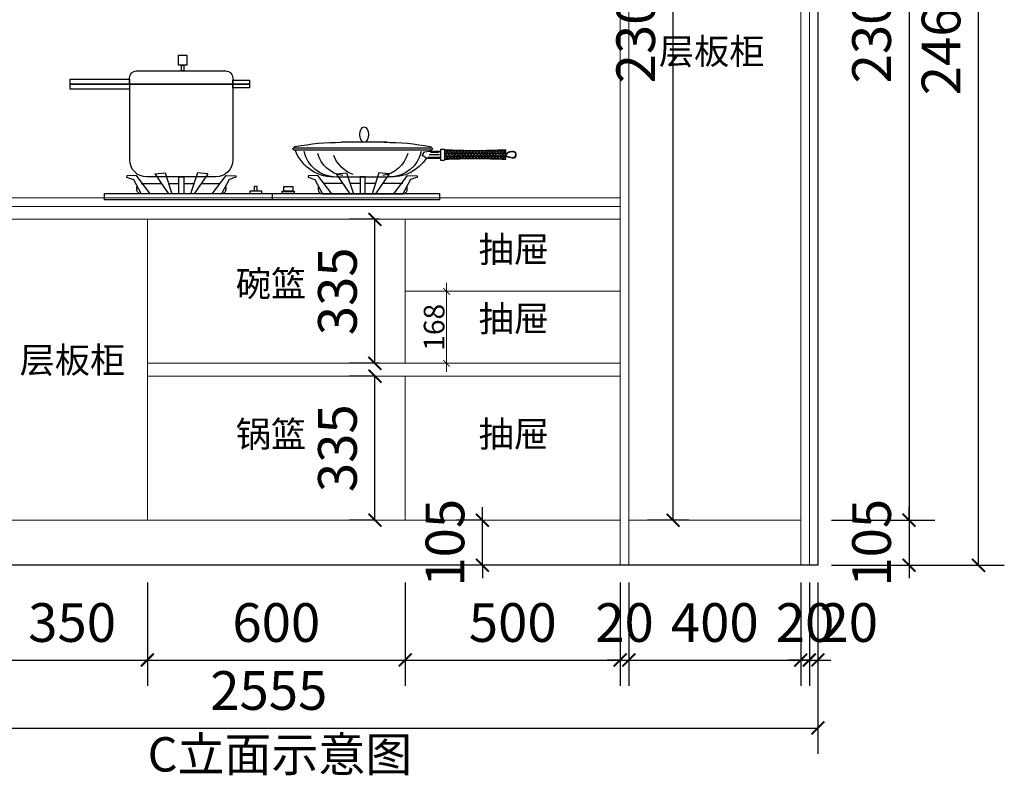
# Model space of a CAD drawing. Units: millimetres. Extents: x 0 to 1253641, y -151766 to -143493.
# Drawn here: x 1251128 to 1253418, y -151633 to -149875 of the extents above; entities that cross this region are included whole.
import ezdxf

# ---------------------------------------------------------------- set-up
doc = ezdxf.new("R2010")
doc.units = ezdxf.units.MM
doc.header["$LTSCALE"] = 0.5
doc.layers.add('P-门', color=2, linetype='Continuous')
doc.layers.add('实物线', color=7, linetype='Continuous', lineweight=25)
doc.styles.add('48宋体', font='txt', dxfattribs={"width": 0.8, "height": 48})
doc.styles.add('尺寸标注', font='simfang.ttf', dxfattribs={"width": 0.6})
doc.dimstyles.new('(标准)48宋体', dxfattribs={"dimtxt": 48, "dimasz": 15, "dimexe": 20, "dimexo": 20, "dimgap": 5, "dimtad": 3, "dimdec": 0, "dimdsep": 46, "dimtxsty": '48宋体', "dimblk": 'ARCHTICK', "dimcen": 30, "dimdle": 20, "dimclrd": 4, "dimclre": 4, "dimclrt": 7, "dimadec": 0, "dimazin": 2, "dimtfac": 1, "dimtdec": 0, "dimtmove": 1, "dimatfit": 3, "dimldrblk": 'DOT', "dimfxl": 60, "dimfxlon": 1, "dimtolj": 1, "dimtzin": 0, "dimlwd": 5, "dimlwe": 5, "dimarcsym": 0})
doc.dimstyles.new('品清1：60', dxfattribs={"dimscale": 60, "dimtxt": 1.5, "dimasz": 0.5, "dimexe": 1, "dimexo": 1, "dimgap": 0.5, "dimtad": 1, "dimdec": 0, "dimrnd": 5, "dimdsep": 46, "dimtxsty": '尺寸标注', "dimblk": 'ARCHTICK', "dimcen": 1, "dimclrd": 42, "dimclre": 42, "dimclrt": 3, "dimadec": 0, "dimazin": 0, "dimtfac": 1, "dimtdec": 0, "dimtix": 1, "dimtmove": 2, "dimatfit": 3, "dimldrblk": 'hl_arrow2', "dimfxl": 3, "dimfxlon": 1, "dimtfillclr": 3, "dimarcsym": 0})

# ---------------------------------------------------------------- blocks, each defined once
blk = doc.blocks.new('3Q4R324')
at = {"layer": '实物线', "color": 8, "lineweight": -2}
for p, q in [((114559.4, -50903), (114559.2, -50906)), ((114559.2, -50906), (114575.1, -50911.3)), ((114581.9, -50902.3), (114559.4, -50903)), ((114575.1, -50911.3), (114592.7, -50944.7)), ((114614.2, -50944.7), (114581.9, -50902.3)), ((114624.6, -50898.2), (114648.7, -50896.4)), ((114624.6, -50898.2), (114656.3, -50944.7)), ((114648.7, -50896.4), (114664.4, -50944.7)), ((114723.7, -50896.4), (114708, -50944.7)), ((114747.9, -50898.2), (114716.2, -50944.7)), ((114747.9, -50898.2), (114723.7, -50896.4)), ((114758.2, -50944.7), (114790.5, -50902.3)), ((114797.4, -50911.3), (114779.7, -50944.7)), ((114790.5, -50902.3), (114813.1, -50903)), ((114813.3, -50906), (114797.4, -50911.3)), ((114813.1, -50903), (114813.3, -50906)), ((114981.6, -50903), (114981.4, -50906)), ((114981.4, -50906), (114997.2, -50911.3)), ((115004.1, -50902.3), (114981.6, -50903)), ((114997.2, -50911.3), (115014.9, -50944.7)), ((115036.4, -50944.7), (115004.1, -50902.3)), ((115046.7, -50898.2), (115070.9, -50896.4)), ((115046.7, -50898.2), (115078.5, -50944.7)), ((115070.9, -50896.4), (115086.6, -50944.7)), ((115145.9, -50896.4), (115130.2, -50944.7)), ((115170.1, -50898.2), (115138.4, -50944.7)), ((115170.1, -50898.2), (115145.9, -50896.4)), ((115180.4, -50944.7), (115212.7, -50902.3)), ((115219.6, -50911.3), (115201.9, -50944.7)), ((115212.7, -50902.3), (115235.3, -50903)), ((115235.4, -50906), (115219.6, -50911.3)), ((115235.3, -50903), (115235.4, -50906)), ((114592.7, -50944.7), (114614.2, -50944.7)), ((114686.2, -50944.7), (114686.2, -50944.7))]:
    blk.add_line(p, q, dxfattribs=at)
at = {"layer": '实物线', "color": 8, "ltscale": 0.5}
blk.add_line((114897.3, -50944.1), (114897.3, -50959.1), dxfattribs=at)
at = {"layer": '实物线', "color": 8, "lineweight": -2}
for points in [[(114680.3, -50905.6), (114680.3, -50905.6), (114692.2, -50905.6), (114692.2, -50905.6), (114692.2, -50944.7), (114692.2, -50944.7), (114680.3, -50944.7), (114680.3, -50944.7)], [(115114.4, -50905.6), (115114.4, -50905.6), (115102.4, -50905.6), (115102.4, -50905.6), (115102.4, -50944.7), (115102.4, -50944.7), (115114.4, -50944.7), (115114.4, -50944.7)], [(114507.3, -50959.1), (114507.3, -50959.1), (115287.3, -50959.1), (115287.3, -50959.1), (115287.3, -50944.1), (115287.3, -50944.1), (114507.3, -50944.1), (114507.3, -50944.1)]]:
    blk.add_lwpolyline(points, close=True, dxfattribs=at)
for points in [[(114789, -50927.2, -0.094883), (114789.7, -50930.9), (114789.7, -50934.7, -0.414214), (114779.7, -50944.7), (114592.7, -50944.7, -0.414214), (114582.7, -50934.7), (114582.7, -50930.9, -0.094883), (114583.5, -50927.2)], [(115005.6, -50927.2, 0.094883), (115004.9, -50930.9), (115004.9, -50934.7, 0.414214), (115014.9, -50944.7), (115201.9, -50944.7, 0.414214), (115211.9, -50934.7), (115211.9, -50930.9, 0.094883), (115211.2, -50927.2)]]:
    blk.add_lwpolyline(points, format="xyb", dxfattribs=at)
for points in [[(114592.7, -50920.9), (114640, -50920.9)], [(114656.7, -50920.9), (114680.3, -50920.9)], [(114692.2, -50920.9), (114715.8, -50920.9)], [(114732.4, -50920.9), (114776.4, -50920.9)], [(115062.2, -50920.9), (115018.2, -50920.9)], [(115102.4, -50920.9), (115078.9, -50920.9)], [(115138, -50920.9), (115114.4, -50920.9)], [(115201.9, -50920.9), (115154.6, -50920.9)]]:
    blk.add_lwpolyline(points, dxfattribs=at)
blk = doc.blocks.new('zao')
at = {"layer": '实物线', "ltscale": 0.5}
h = blk.add_hatch(dxfattribs=at)
h.set_pattern_fill('NET3', color=126, scale=2, style=0)
h.set_pattern_definition([(180, (737883.5885, 252561.6553), (0, 6.35), []), (120, (737883.5885, 252561.6553), (5.4992613, 3.175), []), (60, (737883.5885, 252561.6553), (5.4992613, -3.175), [])])
h.paths.add_polyline_path([(622584.7, 201697.1), (622584.7, 201719, -0.028168), (622442.7, 201719), (622442.7, 201697.1, -0.028168)])
at = {"layer": '实物线', "color": 126, "lineweight": -2}
for p, q in [((623203.7, 201939.8), (623184.4, 201939.8)), ((623184.4, 201939.8), (623184.4, 201916)), ((623203.7, 201916), (623203.7, 201939.8)), ((623184.4, 201916), (623203.7, 201916)), ((623197, 201916), (623191.1, 201916)), ((623191.1, 201916), (623191.1, 201902.7)), ((623197, 201902.7), (623197, 201916)), ((623077.4, 201886.7), (623077.4, 201872)), ((623301.5, 201902.7), (623093.4, 201902.7)), ((623191.1, 201902.7), (623197, 201902.7)), ((623317.5, 201872), (623317.5, 201886.7)), ((623077.4, 201880.9), (623038.7, 201880.9)), ((623038.7, 201880.9), (623038.7, 201872)), ((623038.7, 201872), (623077.4, 201872)), ((623077.4, 201872), (623038.7, 201872)), ((623038.7, 201872), (623038.7, 201863.1)), ((623038.7, 201863.1), (623077.4, 201863.1)), ((623077.4, 201872), (623077.4, 201880.9)), ((623077.4, 201863.1), (623077.4, 201872)), ((623317.4, 201872), (623077.4, 201872)), ((623077.4, 201872), (623077.4, 201696)), ((623077.4, 201872), (623317.5, 201872)), ((623317.4, 201696), (623317.4, 201872)), ((623455.8, 201883.9), (623317.5, 201883.9)), ((623317.5, 201883.9), (623317.5, 201872)), ((623317.5, 201872), (623455.8, 201872)), ((623455.8, 201872), (623317.5, 201872)), ((623317.5, 201872), (623317.5, 201860.1)), ((623455.8, 201872), (623455.8, 201883.9)), ((623455.8, 201860.1), (623455.8, 201872)), ((623317.5, 201860.1), (623455.8, 201860.1)), ((623117.4, 201656), (623277.4, 201656))]:
    blk.add_line(p, q, dxfattribs=at)
at = {"layer": '实物线', "color": 126, "ltscale": 0.5}
for p, q in [((622935.2, 201724.2), (622615.2, 201724.2)), ((622718.5, 201736.7), (622825.2, 201736.7)), ((622442.7, 201697.1), (622442.7, 201719)), ((622584.7, 201721), (622584.7, 201695.1)), ((622594.7, 201721), (622584.7, 201721)), ((622594.7, 201721), (622594.7, 201695.1)), ((622619, 201716), (622594.7, 201716)), ((622623.7, 201702.4), (622595.7, 201702.4)), ((622621, 201708.4), (622596.7, 201708.4)), ((622617.6, 201713.9), (622597.8, 201713.9)), ((622935.2, 201719.2), (622615.2, 201719.2)), ((622631.7, 201714.5), (622619.6, 201716)), ((622627.2, 201700.1), (622636.9, 201706.2)), ((622636.9, 201706.2), (622631.7, 201714.5)), ((622594.7, 201695.1), (622584.7, 201695.1)), ((622627.2, 201700.1), (622594.7, 201700.1)), ((622835.2, 201656), (622715.2, 201656)), ((623021.1, 201633.7), (623027.1, 201633.7)), ((623021.1, 201623.3), (623021.1, 201633.7)), ((623027.1, 201623.3), (623027.1, 201633.7))]:
    blk.add_line(p, q, dxfattribs=at)
for points in [[(622937.9, 201623.3), (622959, 201623.3), (622959, 201633.7), (622937.9, 201633.7)], [(622934.5, 201617.5), (622962.4, 201617.5), (622962.4, 201623.3), (622934.5, 201623.3)], [(623038, 201617.5), (623010.1, 201617.5), (623010.1, 201623.3), (623038, 201623.3)]]:
    blk.add_lwpolyline(points, close=True, dxfattribs=at)
at = {"layer": '实物线', "color": 126, "lineweight": -2}
for centre, radius, start, end in [((623093.4, 201886.7), 16, 90, 180), ((623301.5, 201886.7), 16, 0, 90), ((623117.4, 201696), 40, 180, 270), ((623277.4, 201696), 40, 270, 0)]:
    blk.add_arc(centre, radius, start, end, dxfattribs=at)
at = {"layer": '实物线', "color": 126, "ltscale": 0.5}
for centre, radius, start, end in [((622615.2, 201721.7), 2.5, 90, 270), ((622618.3, 201724.2), 2.5, 90, 180), ((622721.8, 201196.1), 540.6, 89.6462, 101.0434), ((622828.5, 201196.1), 540.6, 78.9566, 90.3538), ((622932.1, 201724.2), 2.5, 0, 90), ((622935.2, 201721.7), 2.5, 270, 90), ((622513.7, 202978.3), 1261.3, 266.773, 273.227), ((622708.2, 201751.9), 96.1, 199.882, 201.855), ((622714.5, 201733.4), 77.7, 193.4431, 266.8408), ((622738.7, 201729.1), 70.6, 194.9154, 261.7494), ((622773.2, 201731.7), 73.9, 289.0483, 339.6147), ((622811.7, 201729.1), 70.6, 278.2506, 345.0846), ((622842.2, 201751.9), 96.1, 265.816, 340.118), ((622835.9, 201733.4), 77.7, 273.1592, 346.5569), ((622513.7, 200437.8), 1261.3, 86.773, 93.227), ((622708.2, 201751.9), 96.1, 212.5664, 274.184)]:
    blk.add_arc(centre, radius, start, end, dxfattribs=at)
at = {"layer": '实物线', "color": 126, "ltscale": 0.5, "extrusion": (0, 0, -1)}
blk.add_ellipse((622771.8, 201754.6), major_axis=(0, 17.9), ratio=0.559481, dxfattribs=at)
at = {"layer": '实物线', "color": 126, "ltscale": 0.5}
for points, knots in [([(622442.7, 201708.1), (622439.8, 201711.2), (622434, 201717.5), (622416.7, 201716.3), (622419.7, 201697.9), (622433.6, 201700.5), (622440, 201703.3), (622442.7, 201704.4)], [0, 0, 0, 0, 12.581401, 25.757308, 37.265499, 50.146275, 59.11399, 59.11399, 59.11399, 59.11399]), ([(622442.7, 201707.4), (622441.6, 201707.7), (622441.3, 201708.1), (622440.4, 201709.1), (622439.8, 201709.7), (622438, 201711.4), (622436.8, 201712.4), (622434.7, 201713.7), (622433.9, 201714.1), (622432.4, 201714.7), (622431.9, 201714.9), (622430.7, 201715.1), (622430.1, 201715.2), (622428.2, 201715.5), (622426.9, 201715.5), (622424.5, 201715.1), (622423.4, 201714.8), (622422, 201714), (622421.6, 201713.7), (622420.8, 201712.9), (622420.5, 201712.5), (622420.1, 201711.4), (622419.9, 201710.9), (622419.7, 201709.6), (622419.7, 201708.9), (622419.8, 201707.1), (622420, 201706), (622420.7, 201704.1), (622421.2, 201703.4), (622422.1, 201702.4), (622422.5, 201702), (622423.4, 201701.5), (622423.9, 201701.3), (622425, 201701), (622425.6, 201700.9), (622427.5, 201700.7), (622429, 201700.9), (622431.9, 201701.5), (622433.4, 201701.9), (622436.1, 201702.8), (622437.4, 201703.3), (622439.9, 201704.3), (622441.1, 201704.8), (622442.7, 201705.3)], [0, 0, 0, 0, 1.374944, 1.374944, 4.124832, 4.124832, 8.948767, 8.948767, 11.909558, 11.909558, 13.671347, 13.671347, 15.433136, 15.433136, 18.956714, 18.956714, 22.480291, 22.480291, 24.480891, 24.480891, 26.481491, 26.481491, 28.48209, 28.48209, 30.48269, 30.48269, 33.78989, 33.78989, 36.525209, 36.525209, 38.524817, 38.524817, 40.524424, 40.524424, 42.524031, 42.524031, 46.705642, 46.705642, 50.887253, 50.887253, 55.068865, 55.068865, 59.11399, 59.11399, 59.11399, 59.11399])]:
    blk.add_open_spline(points, degree=3, knots=knots, dxfattribs=at)
at = {"layer": '实物线', "color": 5}
blk.add_blockref('3Q4R324', (508089, 252561.7), dxfattribs=at)
blk = doc.blocks.new('_ArchTick')
at = {"color": 0, "linetype": 'ByBlock', "const_width": 0.15}
blk.add_lwpolyline([(-0.5, -0.5), (0.5, 0.5)], dxfattribs=at)
blk = doc.blocks.new('*D307')
at = {"color": 42, "lineweight": -2, "transparency": 16777216}
for p, q in [((1251074.8, -151184.4), (1251074.8, -151424.4)), ((1251424.8, -151184.4), (1251424.8, -151424.4)), ((1251074.8, -151364.4), (1251424.8, -151364.4))]:
    blk.add_line(p, q, dxfattribs=at)
at = {"layer": 'Defpoints', "color": 0, "transparency": 16777216}
for p in [(1251074.8, -151039.1), (1251424.8, -151039.1), (1251424.8, -151364.4)]:
    blk.add_point(p, dxfattribs=at)
at = {"color": 42, "lineweight": -2, "transparency": 16777216, "xscale": 30, "yscale": 30, "zscale": 30, "rotation": 180}
blk.add_blockref('_ArchTick', (1251074.8, -151364.4), dxfattribs=at)
at = {"color": 42, "lineweight": -2, "transparency": 16777216, "xscale": 30, "yscale": 30, "zscale": 30}
blk.add_blockref('_ArchTick', (1251424.8, -151364.4), dxfattribs=at)
at = {"color": 3, "lineweight": 5, "transparency": 16777216, "insert": (1251249.8, -151288.9), "char_height": 90, "attachment_point": 5, "style": '尺寸标注'}
blk.add_mtext('350', dxfattribs=at)
blk = doc.blocks.new('hl_arrow2')
at = {"color": 2}
blk.add_line((-0.221, 0), (-1, 0), dxfattribs=at)
blk.add_lwpolyline([(-0.221, 0), (-0.861, -0.689), (-0.654, -0.862), (0, 0), (-0.654, 0.862), (-0.861, 0.689)], close=True, dxfattribs=at)
for points in [[(-0.861, 0.689), (-0.654, 0.862), (-0.221, 0), (0, 0)], [(-0.861, -0.689), (-0.654, -0.862), (-0.221, 0), (0, 0)]]:
    blk.add_solid(points, dxfattribs=at)
blk = doc.blocks.new('*D308')
at = {"color": 42, "lineweight": -2, "transparency": 16777216}
for p, q in [((1251424.8, -151184.4), (1251424.8, -151424.4)), ((1252024.8, -151184.4), (1252024.8, -151424.4)), ((1251424.8, -151364.4), (1252024.8, -151364.4))]:
    blk.add_line(p, q, dxfattribs=at)
at = {"layer": 'Defpoints', "color": 0, "transparency": 16777216}
for p in [(1251424.8, -151039.1), (1252024.8, -151039.1), (1252024.8, -151364.4)]:
    blk.add_point(p, dxfattribs=at)
at = {"color": 42, "lineweight": -2, "transparency": 16777216, "xscale": 30, "yscale": 30, "zscale": 30, "rotation": 180}
blk.add_blockref('_ArchTick', (1251424.8, -151364.4), dxfattribs=at)
at = {"color": 42, "lineweight": -2, "transparency": 16777216, "xscale": 30, "yscale": 30, "zscale": 30}
blk.add_blockref('_ArchTick', (1252024.8, -151364.4), dxfattribs=at)
at = {"color": 3, "lineweight": 5, "transparency": 16777216, "insert": (1251724.8, -151288.9), "char_height": 90, "attachment_point": 5, "style": '尺寸标注'}
blk.add_mtext('600', dxfattribs=at)
blk = doc.blocks.new('*D309')
at = {"color": 42, "lineweight": -2, "transparency": 16777216}
for p, q in [((1252024.8, -151184.4), (1252024.8, -151424.4)), ((1252524.8, -151184.4), (1252524.8, -151424.4)), ((1252024.8, -151364.4), (1252524.8, -151364.4))]:
    blk.add_line(p, q, dxfattribs=at)
at = {"layer": 'Defpoints', "color": 0, "transparency": 16777216}
for p in [(1252024.8, -151039.1), (1252524.8, -151039.1), (1252524.8, -151364.4)]:
    blk.add_point(p, dxfattribs=at)
at = {"color": 42, "lineweight": -2, "transparency": 16777216, "xscale": 30, "yscale": 30, "zscale": 30, "rotation": 180}
blk.add_blockref('_ArchTick', (1252024.8, -151364.4), dxfattribs=at)
at = {"color": 42, "lineweight": -2, "transparency": 16777216, "xscale": 30, "yscale": 30, "zscale": 30}
blk.add_blockref('_ArchTick', (1252524.8, -151364.4), dxfattribs=at)
at = {"color": 3, "lineweight": 5, "transparency": 16777216, "insert": (1252274.8, -151288.9), "char_height": 90, "attachment_point": 5, "style": '尺寸标注'}
blk.add_mtext('500', dxfattribs=at)
blk = doc.blocks.new('*D310')
at = {"color": 42, "lineweight": -2, "transparency": 16777216}
for p, q in [((1252544.8, -151184.4), (1252544.8, -151424.4)), ((1252944.8, -151184.4), (1252944.8, -151424.4)), ((1252544.8, -151364.4), (1252944.8, -151364.4))]:
    blk.add_line(p, q, dxfattribs=at)
at = {"layer": 'Defpoints', "color": 0, "transparency": 16777216}
for p in [(1252544.8, -151039.1), (1252944.8, -151039.1), (1252944.8, -151364.4)]:
    blk.add_point(p, dxfattribs=at)
at = {"color": 42, "lineweight": -2, "transparency": 16777216, "xscale": 30, "yscale": 30, "zscale": 30, "rotation": 180}
blk.add_blockref('_ArchTick', (1252544.8, -151364.4), dxfattribs=at)
at = {"color": 42, "lineweight": -2, "transparency": 16777216, "xscale": 30, "yscale": 30, "zscale": 30}
blk.add_blockref('_ArchTick', (1252944.8, -151364.4), dxfattribs=at)
at = {"color": 3, "lineweight": 5, "transparency": 16777216, "insert": (1252744.8, -151288.9), "char_height": 90, "attachment_point": 5, "style": '尺寸标注'}
blk.add_mtext('400', dxfattribs=at)
blk = doc.blocks.new('*D311')
at = {"color": 42, "lineweight": -2, "transparency": 16777216}
for p, q in [((1252944.8, -151184.4), (1252944.8, -151424.4)), ((1252964.8, -151184.4), (1252964.8, -151424.4)), ((1252944.8, -151364.4), (1252914.8, -151364.4)), ((1252944.8, -151364.4), (1252964.8, -151364.4)), ((1252964.8, -151364.4), (1252994.8, -151364.4))]:
    blk.add_line(p, q, dxfattribs=at)
at = {"layer": 'Defpoints', "color": 0, "transparency": 16777216}
for p in [(1252944.8, -151039.1), (1252964.8, -151037.1), (1252964.8, -151364.4)]:
    blk.add_point(p, dxfattribs=at)
at = {"color": 42, "lineweight": -2, "transparency": 16777216, "xscale": 30, "yscale": 30, "zscale": 30}
blk.add_blockref('_ArchTick', (1252944.8, -151364.4), dxfattribs=at)
at = {"color": 42, "lineweight": -2, "transparency": 16777216, "xscale": 30, "yscale": 30, "zscale": 30, "rotation": 180}
blk.add_blockref('_ArchTick', (1252964.8, -151364.4), dxfattribs=at)
at = {"color": 3, "lineweight": 5, "transparency": 16777216, "insert": (1252954.8, -151288.9), "char_height": 90, "attachment_point": 5, "style": '尺寸标注'}
blk.add_mtext('20', dxfattribs=at)
blk = doc.blocks.new('*D293')
at = {"color": 42, "lineweight": -2, "transparency": 16777216}
for p, q in [((1252964.8, -151184.4), (1252964.8, -151424.4)), ((1252984.8, -151184.4), (1252984.8, -151424.4)), ((1252964.8, -151364.4), (1252934.8, -151364.4)), ((1252964.8, -151364.4), (1252984.8, -151364.4)), ((1252984.8, -151364.4), (1253014.8, -151364.4))]:
    blk.add_line(p, q, dxfattribs=at)
at = {"layer": 'Defpoints', "color": 0, "transparency": 16777216}
for p in [(1252984.8, -150991.5), (1252964.8, -151034.7), (1252984.8, -151364.4)]:
    blk.add_point(p, dxfattribs=at)
at = {"color": 42, "lineweight": -2, "transparency": 16777216, "xscale": 30, "yscale": 30, "zscale": 30}
blk.add_blockref('_ArchTick', (1252964.8, -151364.4), dxfattribs=at)
at = {"color": 42, "lineweight": -2, "transparency": 16777216, "xscale": 30, "yscale": 30, "zscale": 30, "rotation": 180}
blk.add_blockref('_ArchTick', (1252984.8, -151364.4), dxfattribs=at)
at = {"color": 3, "lineweight": 5, "transparency": 16777216, "insert": (1253056.5, -151288.9), "char_height": 90, "attachment_point": 5, "style": '尺寸标注'}
blk.add_mtext('20', dxfattribs=at)
blk = doc.blocks.new('*D294')
at = {"color": 42, "lineweight": -2, "transparency": 16777216}
for p, q in [((1250429.8, -151342.6), (1250429.8, -151582.6)), ((1252984.8, -151342.6), (1252984.8, -151582.6)), ((1250429.8, -151522.6), (1252984.8, -151522.6))]:
    blk.add_line(p, q, dxfattribs=at)
at = {"layer": 'Defpoints', "color": 0, "transparency": 16777216}
for p in [(1250429.8, -151184.4), (1252984.8, -151184.4), (1252984.8, -151522.6)]:
    blk.add_point(p, dxfattribs=at)
at = {"color": 42, "lineweight": -2, "transparency": 16777216, "xscale": 30, "yscale": 30, "zscale": 30, "rotation": 180}
blk.add_blockref('_ArchTick', (1250429.8, -151522.6), dxfattribs=at)
at = {"color": 42, "lineweight": -2, "transparency": 16777216, "xscale": 30, "yscale": 30, "zscale": 30}
blk.add_blockref('_ArchTick', (1252984.8, -151522.6), dxfattribs=at)
at = {"color": 3, "lineweight": 5, "transparency": 16777216, "insert": (1251707.3, -151447), "char_height": 90, "attachment_point": 5, "style": '尺寸标注'}
blk.add_mtext('2555', dxfattribs=at)
blk = doc.blocks.new('*D323')
at = {"color": 42, "lineweight": -2, "transparency": 16777216}
for p, q in [((1253016.7, -148734.1), (1253256.7, -148734.1)), ((1253196.7, -148734.1), (1253196.7, -151039.1)), ((1253016.7, -151039.1), (1253256.7, -151039.1))]:
    blk.add_line(p, q, dxfattribs=at)
at = {"layer": 'Defpoints', "color": 0, "transparency": 16777216}
for p in [(1252807.9, -148734.1), (1252744.8, -151039.1), (1253196.7, -151039.1)]:
    blk.add_point(p, dxfattribs=at)
at = {"color": 42, "lineweight": -2, "transparency": 16777216, "xscale": 30, "yscale": 30, "zscale": 30}
for p, rotation in [((1253196.7, -148734.1), 90), ((1253196.7, -151039.1), 270)]:
    blk.add_blockref('_ArchTick', p, dxfattribs=dict(at, rotation=rotation))
at = {"color": 3, "lineweight": 5, "transparency": 16777216, "insert": (1253121.2, -149886.6), "char_height": 90, "attachment_point": 5, "rotation": 90, "style": '尺寸标注'}
blk.add_mtext('2305', dxfattribs=at)
blk = doc.blocks.new('*D324')
at = {"color": 42, "lineweight": -2, "transparency": 16777216}
for p, q in [((1253196.7, -151039.1), (1253196.7, -151009.1)), ((1253016.7, -151039.1), (1253256.7, -151039.1)), ((1253196.7, -151039.1), (1253196.7, -151144.1)), ((1253016.7, -151144.1), (1253256.7, -151144.1)), ((1253196.7, -151144.1), (1253196.7, -151174.1))]:
    blk.add_line(p, q, dxfattribs=at)
at = {"layer": 'Defpoints', "color": 0, "transparency": 16777216}
for p in [(1252744.8, -151039.1), (1252745.8, -151144.1), (1253196.7, -151144.1)]:
    blk.add_point(p, dxfattribs=at)
at = {"color": 42, "lineweight": -2, "transparency": 16777216, "xscale": 30, "yscale": 30, "zscale": 30}
for p, rotation in [((1253196.7, -151039.1), 270), ((1253196.7, -151144.1), 90)]:
    blk.add_blockref('_ArchTick', p, dxfattribs=dict(at, rotation=rotation))
at = {"color": 3, "lineweight": 5, "transparency": 16777216, "insert": (1253121.2, -151091.6), "char_height": 90, "attachment_point": 5, "rotation": 90, "style": '尺寸标注'}
blk.add_mtext('105', dxfattribs=at)
blk = doc.blocks.new('*D325')
at = {"color": 42, "lineweight": -2, "transparency": 16777216}
for p, q in [((1253178.4, -148684.1), (1253418.4, -148684.1)), ((1253358.4, -151144.1), (1253358.4, -148684.1)), ((1253178.4, -151144.1), (1253418.4, -151144.1))]:
    blk.add_line(p, q, dxfattribs=at)
at = {"layer": 'Defpoints', "color": 0, "transparency": 16777216}
for p in [(1252745.8, -148684.1), (1253358.4, -148684.1), (1252745.8, -151144.1)]:
    blk.add_point(p, dxfattribs=at)
at = {"color": 42, "lineweight": -2, "transparency": 16777216, "xscale": 30, "yscale": 30, "zscale": 30}
for p, rotation in [((1253358.4, -148684.1), 90), ((1253358.4, -151144.1), 270)]:
    blk.add_blockref('_ArchTick', p, dxfattribs=dict(at, rotation=rotation))
at = {"color": 3, "lineweight": 5, "transparency": 16777216, "insert": (1253282.8, -149914.1), "char_height": 90, "attachment_point": 5, "rotation": 90, "style": '尺寸标注'}
blk.add_mtext('2460', dxfattribs=at)
blk = doc.blocks.new('*D327')
at = {"color": 42, "lineweight": -2, "transparency": 16777216}
for p, q in [((1252204.3, -151039.1), (1252204.3, -151009.1)), ((1252204.3, -151039.1), (1252144.3, -151039.1)), ((1252204.3, -151144.1), (1252204.3, -151039.1)), ((1252204.3, -151144.1), (1252144.3, -151144.1)), ((1252204.3, -151144.1), (1252204.3, -151174.1))]:
    blk.add_line(p, q, dxfattribs=at)
at = {"layer": 'Defpoints', "color": 0, "transparency": 16777216}
for p in [(1252204.3, -151039.1), (1252234.4, -151039.1), (1252234.4, -151144.1)]:
    blk.add_point(p, dxfattribs=at)
at = {"color": 42, "lineweight": -2, "transparency": 16777216, "xscale": 30, "yscale": 30, "zscale": 30}
for p, rotation in [((1252204.3, -151039.1), 270), ((1252204.3, -151144.1), 90)]:
    blk.add_blockref('_ArchTick', p, dxfattribs=dict(at, rotation=rotation))
at = {"color": 3, "lineweight": 5, "transparency": 16777216, "insert": (1252128.8, -151091.6), "char_height": 90, "attachment_point": 5, "rotation": 90, "style": '尺寸标注'}
blk.add_mtext('105', dxfattribs=at)
blk = doc.blocks.new('*D297')
at = {"color": 42, "lineweight": -2, "transparency": 16777216}
for p, q in [((1252524.8, -151184.4), (1252524.8, -151424.4)), ((1252544.8, -151184.4), (1252544.8, -151424.4)), ((1252524.8, -151364.4), (1252494.8, -151364.4)), ((1252524.8, -151364.4), (1252544.8, -151364.4)), ((1252544.8, -151364.4), (1252574.8, -151364.4))]:
    blk.add_line(p, q, dxfattribs=at)
at = {"layer": 'Defpoints', "color": 0, "transparency": 16777216}
for p in [(1252524.8, -151039.1), (1252544.8, -151039.1), (1252544.8, -151364.4)]:
    blk.add_point(p, dxfattribs=at)
at = {"color": 42, "lineweight": -2, "transparency": 16777216, "xscale": 30, "yscale": 30, "zscale": 30}
blk.add_blockref('_ArchTick', (1252524.8, -151364.4), dxfattribs=at)
at = {"color": 42, "lineweight": -2, "transparency": 16777216, "xscale": 30, "yscale": 30, "zscale": 30, "rotation": 180}
blk.add_blockref('_ArchTick', (1252544.8, -151364.4), dxfattribs=at)
at = {"color": 3, "lineweight": 5, "transparency": 16777216, "insert": (1252534.8, -151288.9), "char_height": 90, "attachment_point": 5, "style": '尺寸标注'}
blk.add_mtext('20', dxfattribs=at)
blk = doc.blocks.new('*D329')
at = {"color": 42, "lineweight": -2, "transparency": 16777216}
for p, q in [((1251954.2, -150704.1), (1251894.2, -150704.1)), ((1251954.2, -151039.1), (1251954.2, -150704.1)), ((1251954.2, -151039.1), (1251894.2, -151039.1))]:
    blk.add_line(p, q, dxfattribs=at)
at = {"layer": 'Defpoints', "color": 0, "transparency": 16777216}
for p in [(1251954.2, -150704.1), (1251954.2, -150704.1), (1251954.2, -151039.1)]:
    blk.add_point(p, dxfattribs=at)
at = {"color": 42, "lineweight": -2, "transparency": 16777216, "xscale": 30, "yscale": 30, "zscale": 30}
for p, rotation in [((1251954.2, -150704.1), 90), ((1251954.2, -151039.1), 270)]:
    blk.add_blockref('_ArchTick', p, dxfattribs=dict(at, rotation=rotation))
at = {"color": 3, "lineweight": 5, "transparency": 16777216, "insert": (1251878.7, -150871.6), "char_height": 90, "attachment_point": 5, "rotation": 90, "style": '尺寸标注'}
blk.add_mtext('335', dxfattribs=at)
blk = doc.blocks.new('*D330')
at = {"color": 42, "lineweight": -2, "transparency": 16777216}
for p, q in [((1251964.8, -150339.1), (1251894.2, -150339.1)), ((1251954.2, -150674.1), (1251954.2, -150339.1)), ((1251964.8, -150674.1), (1251894.2, -150674.1))]:
    blk.add_line(p, q, dxfattribs=at)
at = {"layer": 'Defpoints', "color": 0, "transparency": 16777216}
for p in [(1251954.2, -150339.1), (1252024.8, -150339.1), (1252024.8, -150674.1)]:
    blk.add_point(p, dxfattribs=at)
at = {"color": 42, "lineweight": -2, "transparency": 16777216, "xscale": 30, "yscale": 30, "zscale": 30}
for p, rotation in [((1251954.2, -150339.1), 90), ((1251954.2, -150674.1), 270)]:
    blk.add_blockref('_ArchTick', p, dxfattribs=dict(at, rotation=rotation))
at = {"color": 3, "lineweight": 5, "transparency": 16777216, "insert": (1251878.7, -150506.6), "char_height": 90, "attachment_point": 5, "rotation": 90, "style": '尺寸标注'}
blk.add_mtext('335', dxfattribs=at)
blk = doc.blocks.new('*D331')
at = {"color": 42, "lineweight": -2, "transparency": 16777216}
for p, q in [((1252684.8, -148734.1), (1252588, -148734.1)), ((1252648, -151039.1), (1252648, -148734.1)), ((1252684.8, -151039.1), (1252588, -151039.1))]:
    blk.add_line(p, q, dxfattribs=at)
at = {"layer": 'Defpoints', "color": 0, "transparency": 16777216}
for p in [(1252648, -148734.1), (1252744.8, -148734.1), (1252744.8, -151039.1)]:
    blk.add_point(p, dxfattribs=at)
at = {"color": 42, "lineweight": -2, "transparency": 16777216, "xscale": 30, "yscale": 30, "zscale": 30}
for p, rotation in [((1252648, -148734.1), 90), ((1252648, -151039.1), 270)]:
    blk.add_blockref('_ArchTick', p, dxfattribs=dict(at, rotation=rotation))
at = {"color": 3, "lineweight": 5, "transparency": 16777216, "insert": (1252572.5, -149886.6), "char_height": 90, "attachment_point": 5, "rotation": 90, "style": '尺寸标注'}
blk.add_mtext('2305', dxfattribs=at)
blk = doc.blocks.new('*D299')
at = {"color": 4, "lineweight": 5, "transparency": 16777216}
for p, q in [((1252116.3, -150506.6), (1252140.9, -150506.6)), ((1252120.9, -150694.1), (1252120.9, -150486.6)), ((1252116.3, -150674.1), (1252140.9, -150674.1))]:
    blk.add_line(p, q, dxfattribs=at)
at = {"layer": 'Defpoints', "color": 0, "transparency": 16777216}
for p in [(1252096.3, -150506.6), (1252120.9, -150506.6), (1252096.3, -150674.1)]:
    blk.add_point(p, dxfattribs=at)
at = {"color": 4, "lineweight": 5, "transparency": 16777216, "xscale": 15, "yscale": 15, "zscale": 15}
for p, rotation in [((1252120.9, -150506.6), 90), ((1252120.9, -150674.1), 270)]:
    blk.add_blockref('_ArchTick', p, dxfattribs=dict(at, rotation=rotation))
at = {"color": 7, "lineweight": 5, "transparency": 16777216, "insert": (1252091.9, -150590.3), "char_height": 48, "attachment_point": 5, "rotation": 90, "style": '48宋体'}
blk.add_mtext('\\A1;168', dxfattribs=at)
blk = doc.blocks.new('_Dot')
at = {"color": 0, "linetype": 'ByBlock', "lineweight": -2}
blk.add_line((-0.5, 0), (-1, 0), dxfattribs=at)
at = {"color": 0, "linetype": 'ByBlock', "const_width": 0.5}
blk.add_lwpolyline([(-0.25, 0, 1), (0.25, 0, 1)], format="xyb", close=True, dxfattribs=at)

msp = doc.modelspace()

# ---------------------------------------------------------------- linework, layer by layer
at = {"lineweight": 5}
for p, q in [((1252524.8, -151144.1), (1252524.8, -148684.1)), ((1252544.8, -151144.1), (1252544.8, -148684.1)), ((1252944.8, -151144.1), (1252944.8, -148684.1)), ((1252964.8, -151144.1), (1252964.8, -148684.1)), ((1251039.8, -150289.1), (1252524.8, -150289.1)), ((1251039.8, -150309.1), (1252524.8, -150309.1)), ((1251039.8, -150339.1), (1252524.8, -150339.1)), ((1251424.8, -150339.1), (1251424.8, -151039.1)), ((1252024.8, -150339.1), (1252024.8, -150674.1)), ((1252024.8, -150506.6), (1252524.8, -150506.6)), ((1251424.8, -150674.1), (1252524.8, -150674.1)), ((1251424.8, -150704.1), (1252524.8, -150704.1)), ((1252024.8, -150704.1), (1252024.8, -151039.1)), ((1251039.8, -151039.1), (1252524.8, -151039.1)), ((1252544.8, -151039.1), (1252944.8, -151039.1))]:
    msp.add_line(p, q, dxfattribs=at)
at = {"layer": 'P-门', "color": 2, "ltscale": 0.5}
msp.add_lwpolyline([(1250429.8, -148684.1), (1252984.8, -148684.1), (1252984.8, -151144.1), (1250429.8, -151144.1)], close=True, dxfattribs=at)

# ---------------------------------------------------------------- block references
at = {"linetype": 'ByBlock', "xscale": -1}
msp.add_blockref('zao', (1874701.1, -351896.6), dxfattribs=at)

# ---------------------------------------------------------------- texts
at = {"char_height": 60, "width": 520.608, "attachment_point": 1}
for s, insert in [('{\\fSimSun|b0|i0|c134|p2;层板柜}', (1252614.8, -149918.2)), ('{\\fSimSun|b0|i0|c134|p2;抽屉}', (1252195.6, -150379)), ('{\\fSimSun|b0|i0|c134|p2;碗篮}', (1251630.5, -150458.8)), ('{\\fSimSun|b0|i0|c134|p2;抽屉}', (1252195.6, -150540.2)), ('{\\fSimSun|b0|i0|c134|p2;层板柜}', (1251127.7, -150636.5)), ('{\\fSimSun|b0|i0|c134|p2;锅篮}', (1251630.5, -150808.8)), ('{\\fSimSun|b0|i0|c134|p2;抽屉}', (1252195.6, -150808.8))]:
    msp.add_mtext(s, dxfattribs=dict(at, insert=insert))
at = {"color": 8, "insert": (1251425.5, -151543.9), "char_height": 80, "width": 1599.714, "attachment_point": 1}
msp.add_mtext('{\\fSimSun|b0|i0|c134|p2;C立面示意图}', dxfattribs=at)

# ---------------------------------------------------------------- dimensions: what is measured, and where the dimension line sits
at = {"lineweight": 5}
for base, p1, p2, dimstyle, picture, middle in [((1253358.4, -148684.1), (1252745.8, -151144.1), (1252745.8, -148684.1), '品清1：60', '*D325', (1253282.8, -149914.1)), ((1252648, -148734.1), (1252744.8, -151039.1), (1252744.8, -148734.1), '品清1：60', '*D331', (1252572.5, -149886.6)), ((1253196.7, -151039.1), (1252807.9, -148734.1), (1252744.8, -151039.1), '品清1：60', '*D323', (1253121.2, -149886.6)), ((1251954.2, -150339.1), (1252024.8, -150674.1), (1252024.8, -150339.1), '品清1：60', '*D330', (1251878.7, -150506.6)), ((1252120.8606058, -150506.5535015), (1252096.2823073, -150674.0535015), (1252096.2823073, -150506.5535015), '(标准)48宋体', '*D299', (1252091.8606058, -150590.3035015)), ((1251954.2, -150704.1), (1251954.2, -151039.1), (1251954.2, -150704.1), '品清1：60', '*D329', (1251878.7, -150871.6)), ((1252204.3, -151039.1), (1252234.4, -151144.1), (1252234.4, -151039.1), '品清1：60', '*D327', (1252128.8, -151091.6)), ((1253196.7, -151144.1), (1252744.8, -151039.1), (1252745.8, -151144.1), '品清1：60', '*D324', (1253121.2, -151091.6))]:
    dim = msp.add_linear_dim(base=base, p1=p1, p2=p2, angle=90, dimstyle=dimstyle, dxfattribs=at)
    dim.commit()
    dim.dimension.update_dxf_attribs({"geometry": picture, "text_midpoint": middle})
dim = msp.add_linear_dim(base=(1252984.8, -151364.4), p1=(1252964.8, -151034.7), p2=(1252984.8, -150991.5), dimstyle='品清1：60', dxfattribs=at)
dim.commit()
dim.dimension.update_dxf_attribs({"geometry": '*D293', "text_midpoint": (1253056.5, -151288.9), "dimtype": 160})
for base, p1, p2, picture, middle in [((1251424.8, -151364.4), (1251074.8, -151039.1), (1251424.8, -151039.1), '*D307', (1251249.8, -151288.9)), ((1252024.8, -151364.4), (1251424.8, -151039.1), (1252024.8, -151039.1), '*D308', (1251724.8, -151288.9)), ((1252524.8, -151364.4), (1252024.8, -151039.1), (1252524.8, -151039.1), '*D309', (1252274.8, -151288.9)), ((1252544.8, -151364.4), (1252524.8, -151039.1), (1252544.8, -151039.1), '*D297', (1252534.8, -151288.9)), ((1252944.8, -151364.4), (1252544.8, -151039.1), (1252944.8, -151039.1), '*D310', (1252744.8, -151288.9)), ((1252964.8, -151364.4), (1252944.8, -151039.1), (1252964.8, -151037.1), '*D311', (1252954.8, -151288.9)), ((1252984.8, -151522.6), (1250429.8, -151184.4), (1252984.8, -151184.4), '*D294', (1251707.3, -151447))]:
    dim = msp.add_linear_dim(base=base, p1=p1, p2=p2, dimstyle='品清1：60', dxfattribs=at)
    dim.commit()
    dim.dimension.update_dxf_attribs({"geometry": picture, "text_midpoint": middle})

doc.saveas('drawing.dxf')
